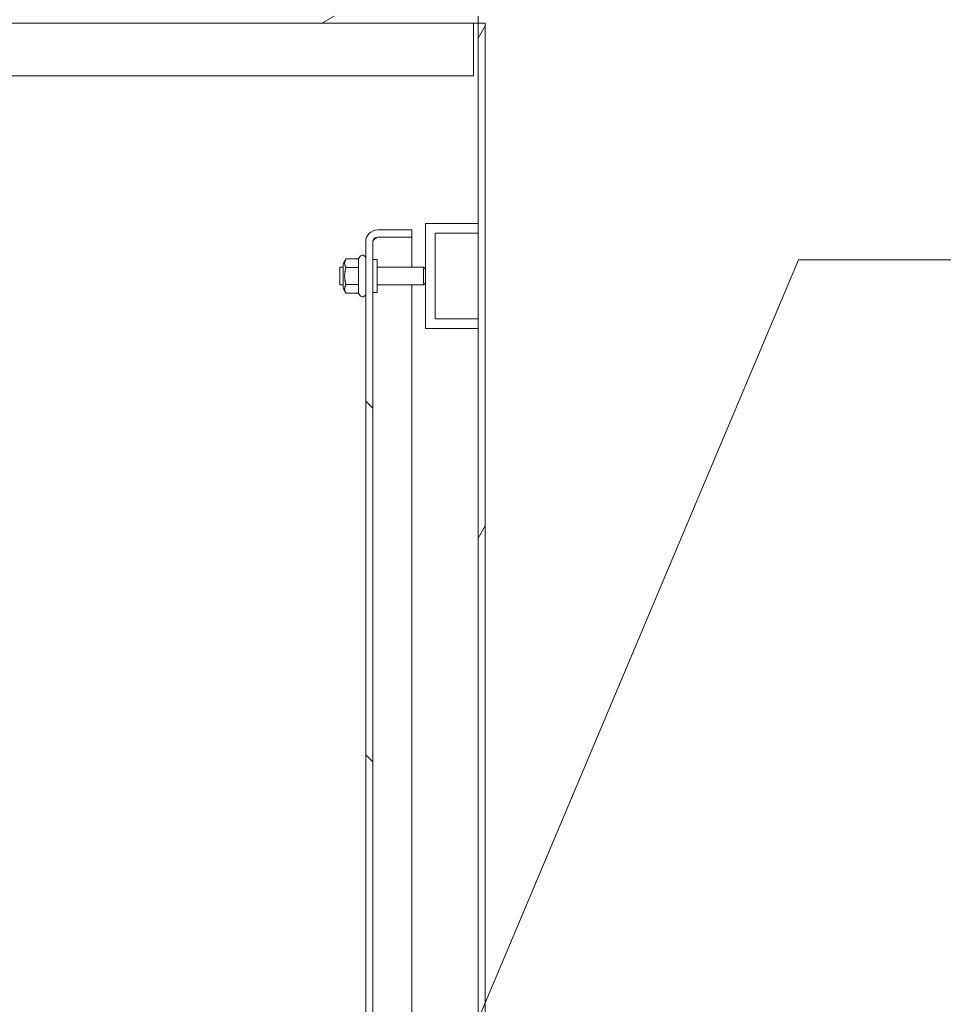
# Model space of a CAD drawing. Units: inches. Extents: x 21 to 624, y 12 to 391.
# Drawn here: x 432 to 450, y 289 to 308 of the extents above; entities that cross this region are included whole.
import ezdxf

# ---------------------------------------------------------------- set-up
doc = ezdxf.new("R2010")
doc.units = ezdxf.units.IN
doc.header["$LTSCALE"] = 38
doc.header["$MEASUREMENT"] = 0
doc.layers.get('0').update_dxf_attribs({"lineweight": 0})
for name, color, linetype, lineweight in [('Hatch (ANSI)', 7, 'Continuous', 5), ('Symbol (ANSI)', 7, 'Continuous', 5), ('Visible (ANSI)', 7, 'Continuous', 5)]:
    doc.layers.add(name, color=color, linetype=linetype, lineweight=lineweight)
doc.styles.add('ROMANS', font='tahoma.ttf')
doc.dimstyles.new('Default (ANSI)$7', dxfattribs={"dimscale": 38, "dimtxt": 0.06, "dimasz": 0.098425, "dimexe": 0.0625, "dimexo": 0.0625, "dimgap": 0.0155, "dimtad": 0, "dimtih": 1, "dimtoh": 1, "dimrnd": 1e-08, "dimzin": 0, "dimdsep": 46, "dimtxsty": 'ROMANS', "dimblk": 'Filled-1', "dimcen": 0.09, "dimdle": 0.197, "dimclrd": 256, "dimclre": 256, "dimclrt": 256, "dimadec": 0, "dimazin": 0, "dimtfac": 1.083333, "dimtofl": 0, "dimtmove": 0, "dimatfit": 3, "dimfxl": 1, "dimtolj": 1, "dimtzin": 0, "dimlwd": -1, "dimlwe": -1, "dimarcsym": 0})

# ---------------------------------------------------------------- blocks, each defined once
blk = doc.blocks.new('Filled-1')
at = {"color": 0}
for p, q in [((0, 0), (-1, 0.1667)), ((-1, 0.1667), (-1, -0.1667)), ((-1, 0), (0, 0)), ((-1, -0.1667), (0, 0))]:
    blk.add_line(p, q, dxfattribs=at)
at = {"color": 0, "flags": 128}
blk.add_lwpolyline([(-1, -0.1667), (0, 0), (-1, 0.1667), (-1, -0.1667)], dxfattribs=at)
at = {"color": 0}
blk.add_solid([(-1, -0.1667), (0, 0), (-1, 0.1667), (-1, -0.1667)], dxfattribs=at)

msp = doc.modelspace()

# ---------------------------------------------------------------- hatches: boundary and pattern name
at = {"layer": 'Hatch (ANSI)'}
h = msp.add_hatch(dxfattribs=at)
h.set_pattern_fill('ANSI31', color=256, scale=38, angle=-15, style=0)
edge = h.paths.add_edge_path()
edge.add_line((422.691, 307.41), (422.691, 304.553))
edge.add_ellipse((422.597, 304.553), major_axis=(0.0937, 0), ratio=1, start_angle=270, end_angle=360, ccw=False)
edge.add_line((422.597, 304.459), (422.053, 304.459))
edge.add_ellipse((422.053, 304.553), major_axis=(0, -0.0937), ratio=1, start_angle=328.5749, end_angle=360, ccw=False)
edge.add_ellipse((422.053, 304.553), major_axis=(-0.0489, -0.08), ratio=1, start_angle=301.4251, end_angle=360, ccw=False)
edge.add_line((421.959, 304.553), (421.959, 304.95))
edge.add_line((421.959, 304.95), (421.825, 304.95))
edge.add_line((421.825, 304.95), (421.825, 304.553))
edge.add_ellipse((422.053, 304.553), major_axis=(-0.228, 0), ratio=1, start_angle=0, end_angle=60.8742)
edge.add_ellipse((422.053, 304.553), major_axis=(-0.111, -0.199), ratio=1, start_angle=0, end_angle=29.1258)
edge.add_line((422.053, 304.325), (422.597, 304.325))
edge.add_ellipse((422.597, 304.553), major_axis=(0, -0.228), ratio=1, start_angle=0, end_angle=90)
edge.add_line((422.825, 304.553), (422.825, 307.41))
edge.add_ellipse((422.981, 307.41), major_axis=(-0.156, 0), ratio=1, start_angle=270, end_angle=360, ccw=False)
edge.add_line((422.981, 307.566), (428.872, 307.566))
edge.add_line((428.872, 307.566), (429.591, 307.566))
edge.add_line((429.591, 307.566), (440.682, 307.566))
edge.add_line((440.682, 307.566), (440.682, 307.7))
edge.add_line((440.682, 307.7), (422.981, 307.7))
edge.add_ellipse((422.981, 307.41), major_axis=(0, 0.29), ratio=1, start_angle=0, end_angle=90)
h = msp.add_hatch(dxfattribs=at)
h.set_pattern_fill('ANSI31', color=256, scale=38, angle=15, style=0)
h.paths.add_polyline_path([(440.682, 223.709), (440.816, 223.709), (440.816, 307.566), (440.682, 307.566), (440.682, 303.763), (440.682, 303.575), (440.682, 301.95), (440.682, 301.763), (440.682, 268.638), (440.682, 268.45), (440.682, 266.825), (440.682, 266.638), (440.682, 233.513), (440.682, 233.325), (440.682, 231.7), (440.682, 231.513)])
h = msp.add_hatch(dxfattribs=at)
h.set_pattern_fill('ANSI31', color=256, scale=38, style=0)
h.paths.add_polyline_path([(440.682, 301.95), (439.87, 301.95), (439.87, 303.575), (440.682, 303.575), (440.682, 303.763), (439.682, 303.763), (439.682, 301.763), (440.682, 301.763)])
h = msp.add_hatch(dxfattribs=at)
h.set_pattern_fill('ANSI31', color=256, scale=38, angle=90, style=0)
edge = h.paths.add_edge_path()
edge.add_line((438.776, 303.504), (439.423, 303.504))
edge.add_line((439.423, 303.504), (439.423, 303.638))
edge.add_line((439.423, 303.638), (438.776, 303.638))
edge.add_ellipse((438.776, 303.41), major_axis=(0, 0.228), ratio=1, start_angle=0, end_angle=90)
edge.add_line((438.548, 303.41), (438.548, 231.866))
edge.add_ellipse((438.776, 231.866), major_axis=(-0.228, 0), ratio=1, start_angle=0, end_angle=90)
edge.add_line((438.776, 231.638), (439.423, 231.638))
edge.add_line((439.423, 231.638), (439.423, 231.772))
edge.add_line((439.423, 231.772), (438.776, 231.772))
edge.add_ellipse((438.776, 231.866), major_axis=(0, -0.0938), ratio=1, start_angle=270, end_angle=360, ccw=False)
edge.add_line((438.682, 231.866), (438.682, 303.41))
edge.add_ellipse((438.776, 303.41), major_axis=(-0.0938, 0), ratio=1, start_angle=270, end_angle=360, ccw=False)

# ---------------------------------------------------------------- linework, layer by layer
at = {"layer": 'Visible (ANSI)'}
for p, q in [((440.682, 307.566), (440.682, 307.7)), ((422.981, 307.566), (440.682, 307.566)), ((440.596, 307.363), (440.596, 307.566)), ((440.816, 307.566), (440.682, 307.566)), ((440.682, 307.566), (440.682, 223.709)), ((440.816, 223.709), (440.816, 307.566)), ((440.596, 307.363), (440.596, 306.566)), ((440.596, 306.566), (426.481, 306.566)), ((440.682, 303.763), (439.682, 303.763)), ((439.682, 303.763), (439.682, 301.763)), ((440.682, 303.575), (440.682, 303.763)), ((439.423, 303.638), (438.776, 303.638)), ((438.776, 303.504), (439.423, 303.504)), ((438.776, 303.503), (439.423, 303.503)), ((439.423, 303.504), (439.423, 303.638)), ((439.423, 302.928), (439.423, 303.503)), ((439.87, 301.95), (439.87, 303.575)), ((439.87, 303.575), (440.682, 303.575)), ((438.548, 303.41), (438.548, 231.866)), ((438.682, 231.866), (438.682, 303.41)), ((438.123, 303.002), (438.173, 303.088)), ((438.413, 303.088), (438.173, 303.088)), ((438.413, 303.088), (438.436, 303.128)), ((438.413, 303.088), (438.413, 302.925)), ((438.057, 302.598), (438.057, 302.928)), ((438.123, 302.928), (438.057, 302.928)), ((438.123, 303.002), (438.123, 302.524)), ((438.413, 302.925), (438.173, 302.925)), ((438.413, 302.925), (438.413, 302.6)), ((438.682, 303.075), (438.767, 303.075)), ((438.767, 303.075), (438.767, 302.45)), ((438.767, 302.928), (439.647, 302.928)), ((439.647, 302.598), (439.647, 302.928)), ((439.682, 302.893), (439.647, 302.928)), ((438.123, 302.598), (438.057, 302.598)), ((438.123, 302.524), (438.173, 302.438)), ((438.413, 302.6), (438.173, 302.6)), ((438.413, 302.6), (438.413, 302.438)), ((438.767, 302.598), (439.647, 302.598)), ((439.423, 267.803), (439.423, 302.598)), ((439.682, 302.633), (439.647, 302.598)), ((438.413, 302.438), (438.173, 302.438)), ((438.413, 302.438), (438.436, 302.397)), ((438.682, 302.45), (438.767, 302.45)), ((440.682, 301.95), (439.87, 301.95)), ((440.682, 301.763), (440.682, 301.95)), ((439.682, 301.763), (440.682, 301.763))]:
    msp.add_line(p, q, dxfattribs=at)
for centre, radius, start, end in [((438.776, 303.41), 0.228, 90, 180), ((438.776, 303.41), 0.0938, 90, 180), ((438.488, 303.098), 0.06, 0, 150), ((438.488, 302.427), 0.06, 210, 0)]:
    msp.add_arc(centre, radius, start, end, dxfattribs=at)
msp.add_open_spline([(438.682, 303.41), (438.682, 303.432), (438.704, 303.455), (438.736, 303.477), (438.748, 303.486), (438.762, 303.494), (438.776, 303.503)], degree=3, knots=[0, 0, 0, 0, 1.127197, 1.127197, 1.127197, 1.570796, 1.570796, 1.570796, 1.570796], dxfattribs=at)
msp.add_open_spline([(438.776, 303.503), (438.76, 303.499), (438.744, 303.495), (438.728, 303.49)], degree=3, dxfattribs=at)
for points in [[(438.173, 303.088), (438.126, 303.006), (438.173, 302.925)], [(438.173, 302.925), (438.126, 302.763), (438.173, 302.6)], [(438.173, 302.6), (438.126, 302.519), (438.173, 302.438)]]:
    msp.add_rational_spline(points, [1, 1.15470053838, 1], degree=2, dxfattribs=at)

# ---------------------------------------------------------------- leaders
at = {"layer": 'Symbol (ANSI)', "annotation_type": 0, "has_hookline": 1, "hookline_direction": 0, "text_width": 48.914}
msp.add_leader([(432.262, 268.638), (446.765, 303.069), (450.505, 303.069)], dimstyle='Default (ANSI)$7', override={"dimtad": 0}, dxfattribs=at)

doc.saveas('drawing.dxf')
